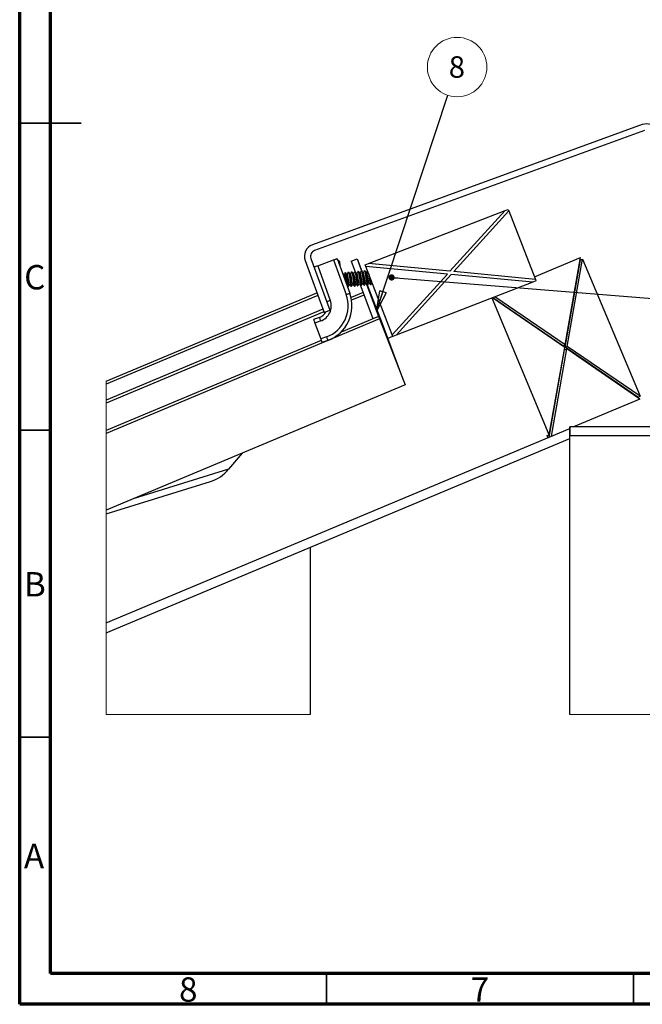
# Paper-space layout 'Sheet1' of a CAD drawing. Units: millimetres. Extents: x 4 to 404, y -16 to 271.
# Drawn here: x 4 to 105, y -16 to 145 of the extents above; entities that cross this region are included whole.
import ezdxf

# ---------------------------------------------------------------- set-up
doc = ezdxf.new("R2010")
doc.units = ezdxf.units.MM
doc.styles.add('SLDTEXTSTYLE0', font='GOTHIC.TTF', dxfattribs={"width": 0.913})
doc.styles.get("Standard").update_dxf_attribs({"font": 'GOTHIC.TTF'})
doc.dimstyles.new('SLDDIMSTYLE0', dxfattribs={"dimtxt": 0.18, "dimasz": 3.302, "dimexe": 0, "dimexo": 0.0625, "dimgap": 0, "dimtad": 0, "dimtih": 1, "dimtoh": 1, "dimdec": 0, "dimrnd": 1e-09, "dimzin": 0, "dimdsep": 46, "dimtxsty": 'Standard', "dimblk1": 'CLOSED', "dimblk2": 'CLOSED', "dimsah": 1, "dimcen": 0.09, "dimadec": 0, "dimazin": 0, "dimtfac": 3.302, "dimtdec": 0, "dimtofl": 0, "dimtmove": 0, "dimatfit": 3, "dimldrblk": 'CLOSED', "dimfxl": 1, "dimfrac": 2, "dimtolj": 1, "dimtzin": 0, "dimarcsym": 0})
doc.dimstyles.new('SLDDIMSTYLE1', dxfattribs={"dimtxt": 0.18, "dimasz": 1.016, "dimexe": 0, "dimexo": 0.0625, "dimgap": 0, "dimtad": 0, "dimtih": 1, "dimtoh": 1, "dimdec": 0, "dimrnd": 1e-09, "dimzin": 0, "dimdsep": 46, "dimtxsty": 'Standard', "dimblk1": 'DOT', "dimblk2": 'DOT', "dimsah": 1, "dimcen": 0.09, "dimadec": 0, "dimazin": 0, "dimtfac": 1.016, "dimtdec": 0, "dimtofl": 0, "dimtmove": 0, "dimatfit": 3, "dimldrblk": 'DOT', "dimfxl": 1, "dimfrac": 2, "dimtolj": 1, "dimtzin": 0, "dimarcsym": 0})

# ---------------------------------------------------------------- blocks, each defined once
blk = doc.blocks.new('_Dot')
at = {"color": 0, "linetype": 'ByBlock', "lineweight": -2}
blk.add_line((-0.5, 0), (-1, 0), dxfattribs=at)
at = {"color": 0, "linetype": 'ByBlock', "const_width": 0.5}
blk.add_lwpolyline([(-0.25, 0, 1), (0.25, 0, 1)], format="xyb", close=True, dxfattribs=at)
blk = doc.blocks.new('SW_NOTE_0_7')
at = {"color": 0, "linetype": 'Continuous', "lineweight": 0}
blk.add_circle((1.52, 4.6), 4.84, dxfattribs=at)
at = {"color": 0, "linetype": 'Continuous', "lineweight": 0, "insert": (1.48, 6.36), "char_height": 3.5, "attachment_point": 2, "style": 'SLDTEXTSTYLE0'}
blk.add_mtext('8', dxfattribs=at)
blk = doc.blocks.new('_Closed')
at = {"color": 0, "linetype": 'ByBlock', "lineweight": -2}
for p, q in [((-1, 0.166667), (0, 0)), ((-1, 0.166667), (-1, -0.166667)), ((0, 0), (-1, -0.166667)), ((0, 0), (-1, 0))]:
    blk.add_line(p, q, dxfattribs=at)

psp = doc.layouts.new('Sheet1')

# ---------------------------------------------------------------- linework, layer by layer
at = {"color": 7, "linetype": 'Continuous', "lineweight": 70}
for p, q in [((4.04, -15.53), (4.04, 271.47)), ((9.04, -10.53), (9.04, 266.47)), ((399.04, -10.53), (9.04, -10.53)), ((404.04, -15.53), (4.04, -15.53))]:
    psp.add_line(p, q, dxfattribs=at)
at = {"color": 7, "linetype": 'Continuous', "lineweight": 35}
for p, q in [((4.04, 127.97), (14.04, 127.97)), ((9.04, 127.97), (4.04, 127.97)), ((9.04, 77.97), (4.04, 77.97)), ((9.04, 27.97), (4.04, 27.97)), ((54.04, -10.53), (54.04, -15.53)), ((104.04, -10.53), (104.04, -15.53))]:
    psp.add_line(p, q, dxfattribs=at)
at = {"color": 7, "linetype": 'Continuous', "lineweight": 25}
for p, q in [((105.46, 127.72), (51.74, 108.17)), ((105.8, 126.78), (52.08, 107.23)), ((83.11, 113.72), (83.63, 113.92)), ((83.63, 113.92), (83.73, 113.66)), ((60.84, 105.1), (83.11, 113.72)), ((74.13, 103.84), (83.11, 113.72)), ((74.75, 103.78), (83.73, 113.66)), ((83.73, 113.66), (88.04, 102.53)), ((51.48, 105.95), (54.56, 97.49)), ((55.75, 105.9), (57.81, 100.27)), ((58.06, 105.51), (58.99, 105.86)), ((58.99, 105.86), (59.72, 103.91)), ((58.99, 105.86), (59.77, 103.85)), ((87.88, 102.93), (95.37, 106.07)), ((92.88, 91.86), (95.37, 106.07)), ((93.22, 91.62), (95.72, 105.83)), ((95.37, 105.69), (95.72, 105.83)), ((95.72, 105.83), (105.09, 83.48)), ((50.54, 105.6), (53.62, 97.15)), ((52.58, 104.75), (55.17, 105.69)), ((52.58, 104.75), (54.64, 99.11)), ((55.17, 105.69), (57.22, 100.05)), ((56.1, 105.57), (55.88, 105.55)), ((58.06, 105.51), (58.71, 103.77)), ((60.31, 104.89), (60.84, 105.1)), ((60.41, 104.63), (60.31, 104.89)), ((64.73, 93.5), (60.41, 104.63)), ((73.71, 103.38), (60.41, 104.63)), ((74.13, 103.84), (60.84, 105.1)), ((92.87, 91.47), (95.37, 105.69)), ((95.32, 105.79), (95.37, 105.69)), ((57.38, 103.37), (57.32, 103.37)), ((57.9, 103.42), (57.87, 103.42)), ((58.43, 103.47), (58.4, 103.46)), ((58.96, 103.51), (58.93, 103.51)), ((59.49, 103.56), (59.45, 103.56)), ((60.01, 103.6), (59.98, 103.6)), ((60.54, 103.65), (60.51, 103.65)), ((64.73, 93.5), (73.71, 103.38)), ((65.35, 93.44), (74.33, 103.32)), ((87.62, 102.06), (74.33, 103.32)), ((88.04, 102.53), (74.75, 103.78)), ((57.76, 101.65), (57.79, 101.65)), ((58.28, 101.7), (58.31, 101.7)), ((58.81, 101.74), (58.84, 101.74)), ((59.34, 101.79), (59.37, 101.79)), ((59.51, 101.63), (61.55, 96.15)), ((59.86, 101.83), (59.9, 101.84)), ((60.39, 101.88), (60.42, 101.88)), ((60.52, 101.76), (62.49, 96.5)), ((60.63, 101.64), (63.06, 95.36)), ((60.92, 101.93), (60.95, 101.93)), ((87.62, 102.06), (65.35, 93.44)), ((88.14, 102.26), (87.62, 102.06)), ((88.04, 102.53), (88.14, 102.26)), ((18.14, 85.95), (52.46, 100.33)), ((52.62, 99.91), (18.14, 85.46)), ((59.97, 100.4), (58.01, 99.58)), ((60.12, 99.98), (58.1, 99.13)), ((90.31, 77.23), (80.98, 99.49)), ((92.81, 91.44), (81.03, 99.51)), ((92.52, 91.71), (81.1, 99.54)), ((92.88, 91.86), (81.46, 99.68)), ((53.43, 97.66), (18.14, 82.86)), ((53.59, 97.24), (18.14, 82.38)), ((52.85, 96.34), (51.91, 95.99)), ((53.62, 97.15), (54.56, 97.49)), ((62.49, 96.5), (56.38, 93.94)), ((61.55, 96.15), (62.47, 96.49)), ((62.65, 96.08), (18.14, 77.42)), ((53.07, 95.75), (52.13, 95.41)), ((52.13, 95.41), (53.07, 92.82)), ((61.57, 96.12), (61.55, 96.15)), ((62.65, 96.08), (66.82, 85.33)), ((63.06, 95.36), (66.56, 86)), ((54.01, 93.16), (53.07, 92.82)), ((63.97, 92.91), (64.82, 93.26)), ((64.83, 93.24), (64.73, 93.5)), ((65.35, 93.44), (64.83, 93.24)), ((53.15, 92.59), (18.14, 77.91)), ((54.22, 92.58), (53.28, 92.23)), ((90.31, 77.23), (92.81, 91.44)), ((92.52, 91.71), (92.88, 91.86)), ((92.87, 91.47), (93.22, 91.62)), ((104.74, 83.34), (92.87, 91.47)), ((105.09, 83.48), (93.22, 91.62)), ((90.3, 76.84), (92.8, 91.06)), ((90.66, 76.99), (93.15, 91.2)), ((92.8, 91.06), (93.15, 91.2)), ((105.07, 83.03), (93.15, 91.2)), ((66.82, 85.33), (18.14, 64.93)), ((104.74, 83.34), (105.09, 83.48)), ((105.07, 83.03), (94.23, 78.49)), ((104.74, 83.34), (104.78, 83.23)), ((18.14, 46.59), (93.64, 78.24)), ((89.96, 77.08), (90.31, 77.23)), ((90.09, 76.75), (89.96, 77.08)), ((118.64, 78.49), (93.64, 78.49)), ((93.64, 78.49), (93.64, 77.12)), ((93.64, 31.68), (93.64, 78.49)), ((93.64, 77.12), (118.64, 77.12)), ((18.14, 44.96), (93.64, 76.61)), ((40.27, 74.21), (38.07, 71.61)), ((38.07, 71.61), (22.52, 66.76)), ((18.14, 64.32), (35.11, 69.6)), ((51.34, 58.88), (51.34, 31.68))]:
    psp.add_line(p, q, dxfattribs=at)
at = {"color": 7, "linetype": 'Continuous', "lineweight": 18}
psp.add_line((93.64, 31.68), (118.64, 31.68), dxfattribs=at)
at = {"color": 7, "linetype": 'Continuous', "lineweight": 25, "flags": 128}
for points in [[(55.17, 105.69), (55.28, 105.73), (55.39, 105.77), (55.49, 105.81), (55.58, 105.84), (55.66, 105.87), (55.71, 105.89), (55.74, 105.9), (55.75, 105.9)], [(52, 104.54), (52.01, 104.54), (52.04, 104.55), (52.09, 104.57), (52.17, 104.6), (52.26, 104.63), (52.36, 104.67), (52.47, 104.71), (52.58, 104.75)], [(56.1, 105.57), (56.12, 105.36), (56.17, 104.76)], [(61.43, 101.98), (61.43, 101.99), (61.43, 102), (61.43, 102.01)], [(61.43, 101.98), (61.43, 101.99), (61.43, 102), (61.43, 102.01)], [(57.22, 100.05), (57.33, 100.09), (57.44, 100.13), (57.55, 100.17), (57.63, 100.2), (57.71, 100.23), (57.76, 100.25), (57.8, 100.26), (57.81, 100.27)], [(54.05, 98.9), (54.06, 98.9), (54.09, 98.91), (54.15, 98.93), (54.22, 98.96), (54.31, 98.99), (54.41, 99.03), (54.52, 99.07), (54.64, 99.11)], [(52.85, 96.34), (52.86, 96.32), (52.87, 96.29), (52.89, 96.24), (52.92, 96.16), (52.95, 96.07), (52.98, 95.97), (53.02, 95.86), (53.07, 95.75)], [(62.49, 96.5), (62.49, 96.5), (62.5, 96.48), (62.51, 96.46), (62.53, 96.41), (62.55, 96.36), (62.57, 96.3), (62.6, 96.23), (62.62, 96.16), (62.65, 96.08)], [(51.91, 95.99), (51.92, 95.98), (51.93, 95.95), (51.95, 95.89), (51.98, 95.82), (52.01, 95.73), (52.04, 95.63), (52.08, 95.52), (52.13, 95.41)], [(54.01, 93.16), (54.05, 93.05), (54.09, 92.94), (54.13, 92.84), (54.16, 92.75), (54.18, 92.68), (54.2, 92.62), (54.22, 92.59), (54.22, 92.58)], [(53.07, 92.82), (53.11, 92.71), (53.15, 92.6), (53.19, 92.5), (53.22, 92.41), (53.24, 92.33), (53.26, 92.28), (53.28, 92.25), (53.28, 92.23)]]:
    psp.add_lwpolyline(points, dxfattribs=at)
at = {"color": 7, "linetype": 'Continuous', "lineweight": 18, "flags": 128}
psp.add_lwpolyline([(18.14, 85.95), (18.14, 85.46), (18.14, 82.86), (18.14, 82.38), (18.14, 77.91), (18.14, 77.42), (18.14, 64.93), (18.14, 64.32), (18.14, 46.59), (18.14, 44.96), (18.14, 31.68), (51.34, 31.68)], dxfattribs=at)
at = {"color": 7, "linetype": 'Continuous', "lineweight": 25}
for centre, radius, start, end in [((106.14, 125.84), 2, 69.9959, 110.0041), ((52.42, 106.29), 2, 109.9999, 200), ((52.42, 106.29), 1, 109.9997, 200), ((57.16, 104.63), 1.27, 245.6632, 258.4649), ((52.17, 98.21), 5.38, 290.0002, 19.9998), ((52.17, 98.21), 6, 289.9999, 20.0001), ((52.17, 98.21), 2.62, 289.9997, 20), ((52.17, 98.21), 2, 290.0006, 331.4088), ((33.18, 75.65), 6.35, 287.6977, 320.4466)]:
    psp.add_arc(centre, radius, start, end, dxfattribs=at)
for points, knots in [([(57.04, 103.62), (57.01, 103.56), (56.96, 103.48), (56.92, 103.4), (56.9, 103.38)], [0, 0, 0, 0, 0.7246909, 1, 1, 1, 1]), ([(56.91, 103.38), (56.92, 103.37), (56.95, 103.31), (56.96, 103.16), (57.01, 102.94), (57.05, 102.67), (57.09, 102.38), (57.13, 102.18), (57.14, 102.09), (57.14, 102.09)], [0, 0, 0, 0, 0.037993, 0.151815, 0.327714, 0.54372, 0.777045, 0.996805, 1, 1, 1, 1]), ([(57.05, 103.62), (57.06, 103.62), (57.1, 103.63), (57.1, 103.45), (57.16, 103.3), (57.2, 103), (57.26, 102.68), (57.31, 102.32), (57.37, 101.98), (57.41, 101.68), (57.47, 101.49), (57.47, 101.33), (57.51, 101.32), (57.52, 101.32)], [0, 0, 0, 0, 0.005118, 0.0511, 0.138987, 0.262386, 0.409209, 0.565707, 0.715738, 0.844541, 0.939628, 0.99315, 1, 1, 1, 1]), ([(57.09, 103.62), (57.1, 103.62), (57.14, 103.64), (57.13, 103.45), (57.2, 103.31), (57.24, 103), (57.29, 102.68), (57.35, 102.32), (57.41, 101.99), (57.44, 101.68), (57.51, 101.5), (57.5, 101.33), (57.55, 101.32), (57.56, 101.32)], [0, 0, 0, 0, 0.005206, 0.051177, 0.139063, 0.262476, 0.4093, 0.565786, 0.71583, 0.844634, 0.939722, 0.993232, 1, 1, 1, 1]), ([(57.33, 103.36), (57.3, 103.4), (57.22, 103.49), (57.14, 103.58), (57.1, 103.63)], [0, 0, 0, 0, 0.4275965, 1, 1, 1, 1]), ([(57.76, 101.65), (57.76, 101.65), (57.73, 101.64), (57.71, 101.75), (57.67, 101.86), (57.63, 102.09), (57.58, 102.35), (57.52, 102.63), (57.47, 102.9), (57.42, 103.13), (57.37, 103.26), (57.34, 103.37), (57.31, 103.37), (57.31, 103.37)], [0, 0, 0, 0, 0.001166, 0.036762, 0.122036, 0.249262, 0.404348, 0.56988, 0.727335, 0.85972, 0.951699, 0.994757, 1, 1, 1, 1]), ([(57.57, 103.71), (57.53, 103.65), (57.47, 103.54), (57.4, 103.43), (57.37, 103.37)], [0, 0, 0, 0, 0.516672, 1, 1, 1, 1]), ([(57.78, 101.67), (57.77, 101.68), (57.74, 101.74), (57.71, 101.88), (57.66, 102.09), (57.61, 102.36), (57.56, 102.64), (57.51, 102.9), (57.47, 103.13), (57.42, 103.26), (57.41, 103.37), (57.38, 103.37), (57.38, 103.37)], [0, 0, 0, 0, 0.02436, 0.111212, 0.240767, 0.398716, 0.567369, 0.727631, 0.861582, 0.954332, 0.996749, 1, 1, 1, 1]), ([(57.58, 103.7), (57.58, 103.71), (57.6, 103.74), (57.62, 103.55), (57.67, 103.42), (57.71, 103.12), (57.77, 102.81), (57.82, 102.44), (57.88, 102.11), (57.93, 101.77), (57.99, 101.61), (57.99, 101.32), (58.04, 101.37), (58.05, 101.37)], [0, 0, 0, 0, 0.004157, 0.042871, 0.125008, 0.242296, 0.384399, 0.537578, 0.687196, 0.818968, 0.920854, 0.993279, 1, 1, 1, 1]), ([(57.61, 103.71), (57.62, 103.71), (57.64, 103.74), (57.66, 103.55), (57.71, 103.43), (57.75, 103.13), (57.81, 102.81), (57.86, 102.45), (57.92, 102.11), (57.96, 101.78), (58.03, 101.61), (58.03, 101.32), (58.08, 101.37), (58.08, 101.38)], [0, 0, 0, 0, 0.00426, 0.042984, 0.125119, 0.242405, 0.384506, 0.537669, 0.687285, 0.819066, 0.92095, 0.993374, 1, 1, 1, 1]), ([(57.88, 103.41), (57.84, 103.46), (57.75, 103.56), (57.66, 103.66), (57.62, 103.72)], [0, 0, 0, 0, 0.499723, 1, 1, 1, 1]), ([(58.28, 101.7), (58.28, 101.7), (58.26, 101.69), (58.24, 101.8), (58.2, 101.91), (58.15, 102.14), (58.1, 102.4), (58.05, 102.68), (58, 102.95), (57.95, 103.17), (57.93, 103.32), (57.89, 103.39), (57.88, 103.41)], [0, 0, 0, 0, 0.001238, 0.037359, 0.123892, 0.252978, 0.410388, 0.578389, 0.738129, 0.871548, 0.963916, 1, 1, 1, 1]), ([(58.09, 103.76), (58.06, 103.7), (58, 103.59), (57.93, 103.47), (57.9, 103.42)], [0, 0, 0, 0, 0.513983, 1, 1, 1, 1]), ([(58.31, 101.72), (58.3, 101.73), (58.26, 101.78), (58.24, 101.93), (58.19, 102.14), (58.14, 102.4), (58.09, 102.68), (58.04, 102.95), (58, 103.18), (57.95, 103.31), (57.93, 103.42), (57.91, 103.42), (57.9, 103.42)], [0, 0, 0, 0, 0.022845, 0.109817, 0.239552, 0.397768, 0.566609, 0.727156, 0.861249, 0.954105, 0.996699, 1, 1, 1, 1]), ([(58.1, 103.74), (58.1, 103.75), (58.11, 103.8), (58.18, 103.53), (58.21, 103.36), (58.29, 102.9), (58.36, 102.46), (58.42, 102.01), (58.51, 101.69), (58.51, 101.47), (58.56, 101.42), (58.56, 101.41)], [0, 0, 0, 0, 0.011025, 0.059532, 0.182004, 0.359687, 0.56241, 0.75639, 0.908555, 0.994506, 1, 1, 1, 1]), ([(58.14, 103.77), (58.16, 103.73), (58.21, 103.6), (58.25, 103.32), (58.32, 102.92), (58.4, 102.46), (58.45, 102.03), (58.55, 101.66), (58.53, 101.51), (58.62, 101.39), (58.62, 101.41), (58.62, 101.41)], [0, 0, 0, 0, 0.048421, 0.170677, 0.348046, 0.550399, 0.744049, 0.895932, 0.981744, 0.996277, 1, 1, 1, 1]), ([(58.41, 103.45), (58.37, 103.5), (58.28, 103.61), (58.19, 103.71), (58.15, 103.76)], [0, 0, 0, 0, 0.499664, 1, 1, 1, 1]), ([(58.81, 101.74), (58.81, 101.74), (58.79, 101.73), (58.77, 101.85), (58.73, 101.95), (58.68, 102.19), (58.63, 102.44), (58.58, 102.73), (58.53, 102.99), (58.48, 103.21), (58.45, 103.37), (58.42, 103.43), (58.41, 103.45)], [0, 0, 0, 0, 0.001187, 0.037305, 0.123974, 0.253275, 0.410891, 0.579215, 0.739153, 0.87285, 0.96541, 1, 1, 1, 1]), ([(58.62, 103.8), (58.59, 103.75), (58.52, 103.63), (58.46, 103.52), (58.43, 103.47)], [0, 0, 0, 0, 0.51436, 1, 1, 1, 1]), ([(58.83, 101.76), (58.83, 101.78), (58.79, 101.83), (58.77, 101.97), (58.72, 102.18), (58.67, 102.45), (58.62, 102.73), (58.56, 102.99), (58.52, 103.23), (58.48, 103.36), (58.46, 103.46), (58.43, 103.47), (58.43, 103.47)], [0, 0, 0, 0, 0.022865, 0.109842, 0.239596, 0.397782, 0.566704, 0.727212, 0.861371, 0.954268, 0.996766, 1, 1, 1, 1]), ([(58.63, 103.8), (58.64, 103.79), (58.67, 103.76), (58.68, 103.63), (58.73, 103.45), (58.77, 103.2), (58.82, 102.9), (58.87, 102.58), (58.92, 102.27), (58.97, 101.99), (59.01, 101.74), (59.06, 101.59), (59.06, 101.46), (59.1, 101.45), (59.1, 101.45)], [0, 0, 0, 0, 0.012339, 0.062261, 0.144822, 0.253746, 0.381514, 0.518104, 0.653296, 0.776809, 0.879803, 0.953942, 0.994376, 1, 1, 1, 1]), ([(58.94, 103.5), (58.89, 103.55), (58.81, 103.65), (58.72, 103.75), (58.68, 103.8)], [0, 0, 0, 0, 0.499545, 1, 1, 1, 1]), ([(58.68, 103.79), (58.68, 103.79), (58.71, 103.76), (58.72, 103.64), (58.77, 103.45), (58.81, 103.2), (58.86, 102.9), (58.91, 102.59), (58.96, 102.27), (59.01, 101.99), (59.04, 101.74), (59.1, 101.59), (59.1, 101.46), (59.13, 101.46), (59.14, 101.46)], [0, 0, 0, 0, 0.006195, 0.056431, 0.139523, 0.249133, 0.377705, 0.515155, 0.651198, 0.775489, 0.879118, 0.953724, 0.994424, 1, 1, 1, 1]), ([(59.34, 101.79), (59.34, 101.79), (59.32, 101.78), (59.29, 101.89), (59.25, 102), (59.21, 102.23), (59.16, 102.49), (59.11, 102.77), (59.06, 103.04), (59.01, 103.26), (58.98, 103.41), (58.94, 103.48), (58.94, 103.49)], [0, 0, 0, 0, 0.001234, 0.037529, 0.124392, 0.25396, 0.411979, 0.580581, 0.740931, 0.874845, 0.967553, 1, 1, 1, 1]), ([(59.15, 103.85), (59.12, 103.79), (59.05, 103.68), (58.98, 103.57), (58.95, 103.51)], [0, 0, 0, 0, 0.513351, 1, 1, 1, 1]), ([(59.36, 101.81), (59.35, 101.82), (59.32, 101.88), (59.3, 102.02), (59.24, 102.23), (59.2, 102.49), (59.14, 102.78), (59.09, 103.04), (59.05, 103.27), (59, 103.4), (58.99, 103.51), (58.96, 103.51), (58.96, 103.51)], [0, 0, 0, 0, 0.023777, 0.110681, 0.240291, 0.39837, 0.567055, 0.727453, 0.861412, 0.954165, 0.996681, 1, 1, 1, 1]), ([(59.16, 103.84), (59.17, 103.83), (59.22, 103.76), (59.23, 103.56), (59.3, 103.26), (59.36, 102.86), (59.43, 102.45), (59.48, 102.06), (59.56, 101.77), (59.56, 101.56), (59.62, 101.51), (59.63, 101.5)], [0, 0, 0, 0, 0.0192971, 0.104302, 0.2423907, 0.4144687, 0.5981349, 0.7688938, 0.9035284, 0.9852907, 1, 1, 1, 1]), ([(59.46, 103.54), (59.42, 103.6), (59.33, 103.7), (59.25, 103.8), (59.2, 103.85)], [0, 0, 0, 0, 0.499575, 1, 1, 1, 1]), ([(59.21, 103.83), (59.21, 103.82), (59.26, 103.76), (59.27, 103.56), (59.34, 103.26), (59.4, 102.87), (59.47, 102.45), (59.52, 102.06), (59.6, 101.77), (59.6, 101.57), (59.66, 101.52), (59.67, 101.51)], [0, 0, 0, 0, 0.012281, 0.097905, 0.236999, 0.41033, 0.595321, 0.767336, 0.902951, 0.985309, 1, 1, 1, 1]), ([(59.86, 101.83), (59.86, 101.83), (59.84, 101.83), (59.82, 101.94), (59.78, 102.05), (59.74, 102.28), (59.69, 102.53), (59.63, 102.82), (59.58, 103.08), (59.54, 103.31), (59.51, 103.46), (59.47, 103.52), (59.46, 103.54)], [0, 0, 0, 0, 0.001196, 0.037299, 0.124027, 0.253411, 0.411116, 0.579558, 0.739594, 0.873364, 0.965965, 1, 1, 1, 1]), ([(59.68, 103.89), (59.64, 103.84), (59.58, 103.72), (59.51, 103.61), (59.48, 103.56)], [0, 0, 0, 0, 0.517167, 1, 1, 1, 1]), ([(59.89, 101.85), (59.88, 101.87), (59.85, 101.92), (59.82, 102.06), (59.77, 102.28), (59.72, 102.54), (59.67, 102.82), (59.62, 103.08), (59.58, 103.32), (59.53, 103.45), (59.51, 103.55), (59.49, 103.56), (59.49, 103.56)], [0, 0, 0, 0, 0.024989, 0.111777, 0.241254, 0.399094, 0.567647, 0.727812, 0.861673, 0.954344, 0.996792, 1, 1, 1, 1]), ([(59.69, 103.88), (59.69, 103.88), (59.75, 103.82), (59.75, 103.62), (59.83, 103.33), (59.88, 102.94), (59.95, 102.52), (60.01, 102.13), (60.08, 101.83), (60.09, 101.63), (60.14, 101.57), (60.15, 101.56)], [0, 0, 0, 0, 0.014707, 0.09696, 0.2324754, 0.404389, 0.5893125, 0.7626172, 0.9017104, 0.9873651, 1, 1, 1, 1]), ([(59.72, 103.89), (59.73, 103.88), (59.79, 103.83), (59.79, 103.62), (59.87, 103.33), (59.92, 102.94), (59.99, 102.53), (60.05, 102.13), (60.12, 101.83), (60.13, 101.63), (60.18, 101.56), (60.19, 101.55)], [0, 0, 0, 0, 0.0147217, 0.0964298, 0.2310153, 0.4017773, 0.5854483, 0.7575671, 0.8957184, 0.9808051, 1, 1, 1, 1]), ([(59.99, 103.59), (59.95, 103.64), (59.86, 103.75), (59.77, 103.85), (59.73, 103.9)], [0, 0, 0, 0, 0.499731, 1, 1, 1, 1]), ([(60.39, 101.88), (60.39, 101.88), (60.37, 101.87), (60.35, 101.98), (60.31, 102.09), (60.26, 102.32), (60.21, 102.58), (60.16, 102.86), (60.11, 103.13), (60.06, 103.35), (60.03, 103.51), (60, 103.57), (59.99, 103.59)], [0, 0, 0, 0, 0.001221, 0.037409, 0.123902, 0.252932, 0.410296, 0.578184, 0.737847, 0.871182, 0.9635, 1, 1, 1, 1]), ([(60.2, 103.94), (60.17, 103.88), (60.1, 103.77), (60.04, 103.66), (60.01, 103.6)], [0, 0, 0, 0, 0.518768, 1, 1, 1, 1]), ([(60.42, 101.9), (60.41, 101.91), (60.37, 101.97), (60.35, 102.11), (60.3, 102.32), (60.25, 102.59), (60.2, 102.87), (60.15, 103.13), (60.1, 103.36), (60.06, 103.49), (60.04, 103.6), (60.01, 103.6), (60.01, 103.6)], [0, 0, 0, 0, 0.026755, 0.113399, 0.24262, 0.400237, 0.568405, 0.728312, 0.861865, 0.954327, 0.996684, 1, 1, 1, 1]), ([(60.2, 103.93), (60.21, 103.94), (60.23, 103.97), (60.26, 103.83), (60.29, 103.72), (60.33, 103.49), (60.37, 103.22), (60.42, 102.91), (60.47, 102.59), (60.52, 102.29), (60.57, 102.03), (60.61, 101.79), (60.64, 101.7), (60.67, 101.56), (60.68, 101.58), (60.68, 101.59)], [0, 0, 0, 0, 0.008597, 0.037126, 0.099449, 0.192477, 0.308602, 0.439323, 0.574884, 0.705104, 0.819885, 0.910854, 0.971592, 0.99747, 1, 1, 1, 1]), ([(60.52, 103.64), (60.47, 103.69), (60.39, 103.79), (60.3, 103.89), (60.26, 103.95)], [0, 0, 0, 0, 0.4996667, 1, 1, 1, 1]), ([(60.26, 103.94), (60.27, 103.92), (60.3, 103.86), (60.32, 103.71), (60.37, 103.5), (60.41, 103.22), (60.46, 102.92), (60.51, 102.6), (60.56, 102.29), (60.61, 102.03), (60.65, 101.79), (60.67, 101.7), (60.71, 101.56), (60.72, 101.59), (60.73, 101.6)], [0, 0, 0, 0, 0.025399, 0.088136, 0.181793, 0.298687, 0.430263, 0.566735, 0.697807, 0.813361, 0.904921, 0.966074, 0.992113, 1, 1, 1, 1]), ([(60.92, 101.93), (60.92, 101.93), (60.9, 101.92), (60.87, 102.03), (60.83, 102.14), (60.79, 102.37), (60.74, 102.63), (60.69, 102.91), (60.64, 103.18), (60.59, 103.4), (60.56, 103.55), (60.52, 103.62), (60.51, 103.63)], [0, 0, 0, 0, 0.001203, 0.037237, 0.123905, 0.253173, 0.410743, 0.57903, 0.738934, 0.872587, 0.965118, 1, 1, 1, 1]), ([(60.69, 103.92), (60.67, 103.88), (60.62, 103.79), (60.57, 103.7), (60.53, 103.65)], [0, 0, 0, 0, 0.4048503, 1, 1, 1, 1]), ([(60.95, 101.94), (60.94, 101.96), (60.9, 102.01), (60.88, 102.16), (60.83, 102.37), (60.78, 102.63), (60.73, 102.91), (60.67, 103.18), (60.63, 103.41), (60.59, 103.54), (60.57, 103.65), (60.54, 103.65), (60.54, 103.65)], [0, 0, 0, 0, 0.0267208, 0.1133587, 0.2426178, 0.400151, 0.5684093, 0.7282878, 0.8619085, 0.9544037, 0.9968078, 1, 1, 1, 1]), ([(60.87, 103.47), (60.88, 103.38), (60.91, 103.18), (60.96, 102.88), (61.01, 102.56), (61.06, 102.26), (61.1, 102), (61.15, 101.81), (61.16, 101.69), (61.2, 101.65), (61.2, 101.64)], [0, 0, 0, 0, 0.143112, 0.317622, 0.495069, 0.662055, 0.806447, 0.916695, 0.985187, 1, 1, 1, 1]), ([(60.94, 103.29), (60.94, 103.26), (60.96, 103.13), (61, 102.88), (61.05, 102.57), (61.1, 102.27), (61.14, 102.02), (61.19, 101.8), (61.2, 101.71), (61.25, 101.61), (61.25, 101.64), (61.25, 101.64)], [0, 0, 0, 0, 0.0496565, 0.2396195, 0.4328141, 0.614586, 0.7717789, 0.8918003, 0.9663808, 0.9925775, 1, 1, 1, 1]), ([(57.36, 101.48), (57.37, 101.48), (57.42, 101.42), (57.47, 101.36), (57.51, 101.31)], [0, 0, 0, 0, 0.123443, 1, 1, 1, 1]), ([(57.57, 101.31), (57.6, 101.37), (57.67, 101.48), (57.73, 101.6), (57.76, 101.65)], [0, 0, 0, 0, 0.521764, 1, 1, 1, 1]), ([(57.78, 101.66), (57.82, 101.61), (57.91, 101.51), (58, 101.41), (58.04, 101.35)], [0, 0, 0, 0, 0.499606, 1, 1, 1, 1]), ([(58.09, 101.36), (58.13, 101.42), (58.19, 101.53), (58.26, 101.64), (58.29, 101.7)], [0, 0, 0, 0, 0.521244, 1, 1, 1, 1]), ([(58.3, 101.71), (58.35, 101.66), (58.43, 101.56), (58.52, 101.45), (58.56, 101.4)], [0, 0, 0, 0, 0.499518, 1, 1, 1, 1]), ([(58.62, 101.4), (58.65, 101.46), (58.72, 101.58), (58.78, 101.69), (58.82, 101.74)], [0, 0, 0, 0, 0.517741, 1, 1, 1, 1]), ([(58.83, 101.76), (58.88, 101.71), (58.96, 101.6), (59.05, 101.5), (59.09, 101.45)], [0, 0, 0, 0, 0.499514, 1, 1, 1, 1]), ([(59.15, 101.45), (59.18, 101.51), (59.25, 101.62), (59.31, 101.73), (59.34, 101.79)], [0, 0, 0, 0, 0.516278, 1, 1, 1, 1]), ([(59.36, 101.8), (59.4, 101.75), (59.49, 101.65), (59.58, 101.55), (59.62, 101.49)], [0, 0, 0, 0, 0.4996016, 1, 1, 1, 1]), ([(59.68, 101.5), (59.71, 101.56), (59.77, 101.67), (59.84, 101.78), (59.87, 101.83)], [0, 0, 0, 0, 0.5216839, 1, 1, 1, 1]), ([(59.89, 101.85), (59.93, 101.79), (60.02, 101.69), (60.1, 101.59), (60.15, 101.54)], [0, 0, 0, 0, 0.499633, 1, 1, 1, 1]), ([(60.2, 101.55), (60.24, 101.6), (60.3, 101.72), (60.37, 101.83), (60.4, 101.88)], [0, 0, 0, 0, 0.522354, 1, 1, 1, 1]), ([(60.42, 101.89), (60.46, 101.84), (60.55, 101.74), (60.63, 101.63), (60.68, 101.58)], [0, 0, 0, 0, 0.499727, 1, 1, 1, 1]), ([(60.73, 101.59), (60.76, 101.65), (60.83, 101.76), (60.89, 101.87), (60.92, 101.93)], [0, 0, 0, 0, 0.517607, 1, 1, 1, 1]), ([(60.94, 101.94), (60.99, 101.89), (61.07, 101.78), (61.16, 101.68), (61.2, 101.63)], [0, 0, 0, 0, 0.499756, 1, 1, 1, 1]), ([(61.26, 101.63), (61.29, 101.69), (61.35, 101.8), (61.42, 101.91), (61.45, 101.97)], [0, 0, 0, 0, 0.5271962, 1, 1, 1, 1]), ([(61.43, 101.98), (61.43, 102), (61.4, 102.05), (61.39, 102.1), (61.38, 102.14)], [0, 0, 0, 0, 0.2948581, 1, 1, 1, 1])]:
    psp.add_open_spline(points, degree=3, knots=knots, dxfattribs=at)

# ---------------------------------------------------------------- block references
at = {"color": 7, "linetype": 'Continuous', "lineweight": 0}
psp.add_blockref('SW_NOTE_0_7', (73.77, 132.5), dxfattribs=at)

# ---------------------------------------------------------------- texts
at = {"color": 7, "linetype": 'Continuous', "lineweight": 0, "char_height": 3.97, "attachment_point": 2, "style": 'SLDTEXTSTYLE0'}
for s, insert in [('C', (6.5, 104.86)), ('B', (6.51, 54.86)), ('A', (6.38, 10.61)), ('8', (31.5, -11.14)), ('7', (79, -11.14))]:
    psp.add_mtext(s, dxfattribs=dict(at, insert=insert))

# ---------------------------------------------------------------- leaders
at = {"color": 7, "linetype": 'Continuous', "lineweight": 0}
for points, dimstyle in [([(62.17, 97.37), (73.77, 132.5)], 'SLDDIMSTYLE0'), ([(64.62, 102.84), (224.29, 89.89)], 'SLDDIMSTYLE1')]:
    psp.add_leader(points, dimstyle=dimstyle, dxfattribs=at)

doc.saveas('drawing.dxf')
